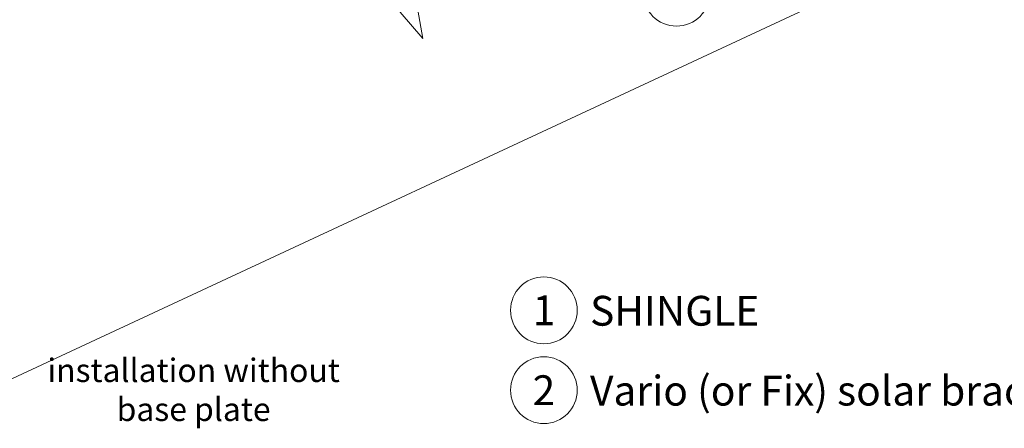
# Model space of a CAD drawing. Units: millimetres. Extents: x -19674 to 50359, y 0 to 4832.
# Drawn here: x 44294 to 44588, y 403 to 525 of the extents above; entities that cross this region are included whole.
import ezdxf
from ezdxf.enums import TextEntityAlignment as Align

# ---------------------------------------------------------------- set-up
doc = ezdxf.new("R2010")
doc.units = ezdxf.units.MM
doc.linetypes.add('STRICHPUNKT', pattern=[25.4, 12.7, -6.35, 0, -6.35])
for name, color, linetype, lineweight, true_color in [('02_Befestigung', 7, 'Continuous', 15, 0xff7f7f), ('06_Holz', 7, 'Continuous', 15, 0x8296a0), ('08_Bemassung', 7, 'Continuous', 5, 0x505f69), ('09_Luft', 7, 'Continuous', 5, 0x8296a0), ('99_Text_3_DE', 7, 'Continuous', 5, 0x505f69)]:
    doc.layers.add(name, color=color, linetype=linetype, lineweight=lineweight, true_color=true_color)
doc.styles.add('Arial', font='arial.ttf')
doc.styles.add('PREFA_Standard', font='arial.ttf', dxfattribs={"height": 20})

msp = doc.modelspace()

# ---------------------------------------------------------------- linework, layer by layer
at = {"layer": '02_Befestigung', "elevation": 52.083}
msp.add_lwpolyline([(44318.408, 713.104), (44321.715, 711.336), (44407.506, 527.356), (44414.225, 519.455), (44412.491, 529.68), (44326.699, 713.661), (44327.471, 717.331)], dxfattribs=at)
at = {"layer": '06_Holz'}
msp.add_line((44633.376, 577.172), (44261.933, 403.965), dxfattribs=at)
at = {"layer": '08_Bemassung'}
msp.add_circle((44490.209, 533.193, 76.458), 9.996, dxfattribs=at)
at = {"layer": '09_Luft', "linetype": 'STRICHPUNKT'}
msp.add_open_spline([(44057.288, 514.764), (44060.304, 516.14), (44063.32, 517.516), (44066.336, 518.892), (44066.34, 518.894), (44066.343, 518.896), (44066.347, 518.897), (44066.606, 519.016), (44095.802, 532.527), (44137.709, 595.161), (44249.951, 581.363), (44311.038, 676.882), (44423.329, 663.373), (44485.998, 757.506), (44581.558, 747.239), (44619.621, 783.65), (44633.376, 795.968)], degree=3, knots=[902.6972315, 902.6972315, 902.6972315, 902.6972315, 912.8352104, 912.8352104, 912.8352104, 912.8471286, 912.8471286, 912.8471286, 913.7180486, 1011.2327965, 1110.1037053, 1207.3538106, 1305.4718943, 1404.2622454, 1502.8888872, 1557.0171497, 1557.0171497, 1557.0171497, 1557.0171497], dxfattribs=at)
at = {"layer": '99_Text_3_DE'}
for centre in [(44450.507, 438.118), (44450.507, 414.199)]:
    msp.add_circle(centre, 9.996, dxfattribs=at)

# ---------------------------------------------------------------- texts
at = {"layer": '99_Text_3_DE', "style": 'PREFA_Standard'}
for s, p in [('1', (44450.507, 438.118)), ('2', (44450.507, 414.199))]:
    msp.add_text(s, height=8.925, dxfattribs=at).set_placement(p, align=Align.MIDDLE_CENTER)
for s, p in [('SHINGLE', (44464.323, 437.982)), ('Vario (or Fix) solar bracket', (44464.323, 414.063))]:
    msp.add_text(s, height=8.925, dxfattribs=at).set_placement(p, align=Align.MIDDLE_LEFT)
at = {"layer": '99_Text_3_DE', "insert": (44345.644, 414.313), "char_height": 7, "attachment_point": 5, "style": 'Arial'}
msp.add_mtext_dynamic_manual_height_columns('installation without base plate', width=95.41753, gutter_width=12.5, heights=[0], dxfattribs=at)

doc.saveas('drawing.dxf')
